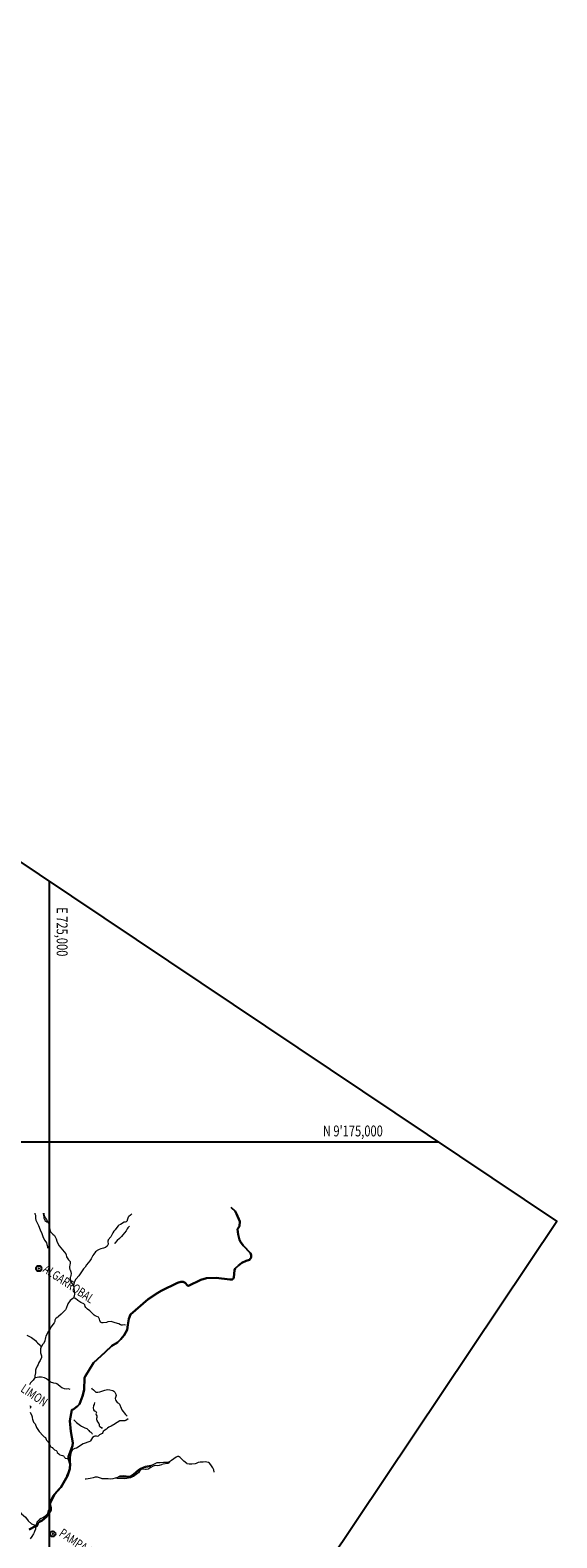
# Model space of a CAD drawing. Units: metres. Extents: x 613867 to 965088, y 9109260 to 9321139.
# Drawn here: x 723926 to 752962, y 9153177 to 9236263 of the extents above; entities that cross this region are included whole.
import ezdxf
from ezdxf.enums import TextEntityAlignment as Align

# ---------------------------------------------------------------- set-up
doc = ezdxf.new("R2010")
doc.units = ezdxf.units.M
doc.header["$LTSCALE"] = 15
doc.header["$PDMODE"] = 32
doc.header["$PDSIZE"] = 300
for name, color, linetype in [('GRID_NE', 251, 'Continuous'), ('GRID_NE_TXT', 7, 'Continuous'), ('LIM_DEPA', 8, 'Continuous'), ('POB_DEP', 7, 'Continuous'), ('TXT_POB_VEC', 7, 'Continuous')]:
    doc.layers.add(name, color=color, linetype=linetype)
doc.layers.add('Rios', color=7, linetype='Continuous', lineweight=5, true_color=0x66d9ff)
doc.styles.add('GMI-texto', font='ROMANS', dxfattribs={"width": 0.75})
doc.styles.add('ROMANS', font='romans.shx', dxfattribs={"width": 0.75, "bigfont": 'bigfont.shx'})

msp = doc.modelspace()

# ---------------------------------------------------------------- linework, layer by layer
msp.add_lwpolyline([(613867, 9174903), (711858, 9109260), (752962, 9170620), (654971, 9236263)], close=True)
at = {"layer": 'GRID_NE'}
for p, q in [((725000, 9128878), (725000, 9189352)), ((613932, 9175000), (746424, 9175000))]:
    msp.add_line(p, q, dxfattribs=at)
at = {"layer": 'LIM_DEPA'}
for points in [[(735011, 9171388), (735227, 9171177), (735308, 9171034), (735478, 9170614), (735462, 9170352), (735358, 9170190), (735396, 9169893), (735461, 9169602), (735514, 9169494), (735668, 9169292), (736080, 9168859), (736117, 9168748), (736105, 9168629), (736010, 9168494), (735827, 9168438), (735599, 9168326), (735420, 9168193), (735237, 9168014), (735187, 9167924), (735147, 9167528), (735117, 9167450), (735076, 9167418), (734932, 9167418), (734178, 9167514), (733641, 9167489), (733327, 9167399), (732656, 9167072), (732599, 9167087), (732465, 9167229), (732355, 9167279), (732237, 9167287), (732046, 9167228), (731148, 9166792), (730969, 9166685), (730428, 9166324), (729457, 9165489), (729360, 9165255), (729309, 9164921), (729272, 9164639), (729104, 9164339), (728922, 9164120), (728739, 9163945), (728434, 9163759), (728061, 9163416), (727419, 9162817), (726950, 9162067), (726924, 9161997), (726902, 9161341), (726814, 9160992), (726642, 9160546), (726542, 9160436), (726303, 9160254), (726222, 9160223), (726108, 9159620), (726178, 9159044), (726279, 9158413), (726254, 9158251), (726038, 9157663), (726056, 9157498), (726127, 9157257), (726115, 9156989), (725982, 9156586), (725620, 9155945), (725277, 9155573), (725045, 9155152), (725019, 9155038), (725071, 9154836), (725066, 9154687), (724819, 9154327), (724588, 9154138), (724443, 9154066), (724358, 9153961), (724298, 9153829), (724229, 9153829), (723873, 9153639)], [(723873, 9153639), (724229, 9153829), (724298, 9153829), (724358, 9153961), (724443, 9154066), (724588, 9154138), (724819, 9154327), (725066, 9154687), (725071, 9154836), (725019, 9155038), (725045, 9155152), (725277, 9155573), (725620, 9155945), (725982, 9156586), (726115, 9156989), (726127, 9157257), (726056, 9157498), (726038, 9157663), (726254, 9158251), (726279, 9158413), (726178, 9159044), (726108, 9159620), (726222, 9160223), (726303, 9160254), (726542, 9160436), (726642, 9160546), (726814, 9160992), (726902, 9161341), (726924, 9161997), (726950, 9162067), (727419, 9162817), (728061, 9163416), (728434, 9163759), (728739, 9163945), (728922, 9164120), (729104, 9164339), (729272, 9164639), (729309, 9164921), (729360, 9165255), (729457, 9165489), (730428, 9166324), (730969, 9166685), (731148, 9166792), (732046, 9167228), (732237, 9167287), (732355, 9167279), (732465, 9167229), (732599, 9167087), (732656, 9167072), (733327, 9167399), (733641, 9167489), (734178, 9167514), (734932, 9167418), (735076, 9167418), (735117, 9167450), (735147, 9167528), (735187, 9167924), (735237, 9168014), (735420, 9168193), (735599, 9168326), (735827, 9168438), (736010, 9168494), (736105, 9168629), (736117, 9168748), (736080, 9168859), (735668, 9169292), (735514, 9169494), (735461, 9169602), (735396, 9169893), (735358, 9170190), (735462, 9170352), (735478, 9170614), (735308, 9171034), (735227, 9171177), (735011, 9171388)]]:
    msp.add_lwpolyline(points, dxfattribs=at)
at = {"layer": 'POB_DEP'}
for p in [(724404, 9168020), (725171, 9153393)]:
    msp.add_point(p, dxfattribs=at)
at = {"layer": 'Rios'}
for points in [[(724182, 9171064, 0), (724186, 9171041, 0), (724206, 9171001, 0), (724217, 9170960, 0), (724213, 9170833, 0), (724219, 9170779, 0), (724239, 9170680, 0), (724334, 9170502, 0), (724386, 9170389, 0), (724484, 9170145, 0), (724579, 9169944, 0), (724647, 9169732, 0), (724714, 9169601, 0), (724723, 9169593, 0), (724726, 9169580, 0), (724739, 9169569, 0), (724830, 9169428, 0), (724850, 9169338, 0), (724879, 9169240, 0), (724887, 9169188, 0), (724903, 9169140, 0), (724903, 9169139, 0)], [(724638, 9171062, 0), (724641, 9171049, 0), (724641, 9171047, 0), (724649, 9171018, 0), (724672, 9170989, 0)], [(724689, 9171062, 0), (724685, 9171038, 0), (724684, 9171027, 0), (724683, 9171020, 0), (724672, 9170989, 0)], [(729526, 9171039, 0), (729449, 9170966, 0), (729363, 9170895, 0), (729326, 9170842, 0), (729307, 9170796, 0), (729281, 9170691, 0), (729266, 9170655, 0), (729213, 9170601, 0), (729160, 9170579, 0), (729106, 9170567, 0), (728903, 9170444, 0), (728821, 9170400, 0), (728783, 9170366, 0), (728711, 9170287, 0), (728613, 9170156, 0), (728543, 9170077, 0), (728482, 9169983, 0), (728378, 9169771, 0), (728231, 9169591, 0), (728222, 9169564, 0), (728209, 9169551, 0), (728207, 9169506, 0), (728219, 9169368, 0), (728216, 9169332, 0), (728194, 9169282, 0), (728163, 9169244, 0), (728082, 9169184, 0), (727976, 9169140, 0), (727823, 9169101, 0), (727725, 9169064, 0), (727687, 9169057, 0), (727626, 9169021, 0), (727575, 9168981, 0), (727531, 9168939, 0), (727432, 9168813, 0), (727387, 9168738, 0), (727367, 9168692, 0), (727296, 9168558, 0), (727212, 9168434, 0), (727039, 9168221, 0), (726954, 9168102, 0), (726866, 9168002, 0), (726751, 9167838, 0), (726723, 9167787, 0), (726612, 9167623, 0), (726462, 9167455, 0), (726432, 9167413, 0), (726386, 9167325, 0), (726354, 9167246, 0), (726311, 9167092, 0)], [(724672, 9170989, 0), (724669, 9170940, 0), (724679, 9170870, 0), (724682, 9170798, 0), (724690, 9170768, 0), (724713, 9170716, 0), (724730, 9170694, 0), (724741, 9170668, 0), (724789, 9170622, 0), (724838, 9170600, 0), (724888, 9170595, 0)], [(724672, 9170989, 0), (724706, 9170939, 0), (724768, 9170801, 0), (724829, 9170720, 0), (724848, 9170679, 0), (724888, 9170595, 0)], [(724888, 9170595, 0), (724954, 9170496, 0), (724983, 9170427, 0), (725009, 9170160, 0), (725048, 9170044, 0), (725100, 9169984, 0), (725183, 9169916, 0), (725270, 9169831, 0), (725366, 9169653, 0), (725396, 9169527, 0), (725426, 9169436, 0), (725530, 9169263, 0), (725624, 9169159, 0), (725894, 9168824, 0), (725910, 9168776, 0), (725930, 9168665, 0), (725960, 9168602, 0), (726039, 9168497, 0), (726103, 9168438, 0), (726129, 9168401, 0), (726139, 9168352, 0), (726139, 9168305, 0), (726119, 9168228, 0), (726104, 9168106, 0), (726104, 9168048, 0), (726118, 9167974, 0), (726136, 9167925, 0), (726147, 9167914, 0), (726150, 9167890, 0), (726171, 9167829, 0), (726183, 9167738, 0), (726172, 9167627, 0), (726145, 9167565, 0), (726131, 9167521, 0), (726129, 9167446, 0), (726148, 9167355, 0), (726158, 9167329, 0), (726251, 9167171, 0), (726311, 9167092, 0)], [(729407, 9170362, 0), (729312, 9170258, 0), (729270, 9170201, 0), (729215, 9170090, 0), (729041, 9169876, 0), (728964, 9169775, 0), (728850, 9169668, 0), (728730, 9169567, 0), (728602, 9169416, 0), (728582, 9169382, 0)], [(726311, 9167092, 0), (726333, 9166944, 0), (726365, 9166633, 0), (726349, 9166489, 0), (726337, 9166447, 0), (726311, 9166405, 0)], [(726311, 9166405, 0), (726281, 9166367, 0), (726138, 9166248, 0), (726091, 9166197, 0), (726039, 9166128, 0), (726005, 9166070, 0), (725913, 9165812, 0), (725871, 9165736, 0), (725638, 9165498, 0), (725498, 9165374, 0), (725446, 9165334, 0), (725355, 9165276, 0), (725320, 9165241, 0), (725293, 9165180, 0), (725283, 9165096, 0), (725272, 9165063, 0), (725250, 9165023, 0), (725071, 9164789, 0), (725043, 9164741, 0), (725004, 9164657, 0), (724937, 9164568, 0), (724783, 9164298, 0), (724767, 9164223, 0), (724756, 9164127, 0), (724742, 9164056, 0), (724730, 9164023, 0), (724658, 9163891, 0), (724626, 9163856, 0), (724545, 9163726, 0), (724534, 9163696, 0)], [(729180, 9164902, 0), (729107, 9164909, 0), (729020, 9164898, 0), (728956, 9164904, 0), (728916, 9164919, 0), (728816, 9164972, 0), (728613, 9165031, 0), (728500, 9165072, 0), (728391, 9165093, 0), (728215, 9165080, 0), (728129, 9165050, 0), (727959, 9165032, 0), (727879, 9165031, 0), (727835, 9165039, 0), (727808, 9165060, 0), (727764, 9165156, 0), (727753, 9165234, 0), (727721, 9165296, 0), (727687, 9165331, 0), (727605, 9165375, 0), (727504, 9165408, 0), (727455, 9165441, 0), (727334, 9165583, 0), (727208, 9165689, 0), (727082, 9165783, 0), (727003, 9165874, 0), (726967, 9165931, 0), (726935, 9166019, 0), (726888, 9166067, 0), (726725, 9166151, 0), (726558, 9166262, 0), (726435, 9166367, 0), (726311, 9166405, 0)], [(723748, 9164354, 0), (723998, 9164212, 0), (724214, 9164048, 0), (724283, 9163987, 0), (724328, 9163930, 0), (724478, 9163801, 0), (724505, 9163762, 0), (724534, 9163696, 0)], [(724534, 9163696, 0), (724497, 9163594, 0), (724495, 9163511, 0), (724503, 9163439, 0), (724504, 9163371, 0), (724545, 9163209, 0), (724550, 9163121, 0), (724475, 9162947, 0), (724404, 9162840, 0), (724383, 9162789, 0), (724363, 9162722, 0), (724304, 9162636, 0), (724232, 9162476, 0), (724220, 9162411, 0), (724219, 9162264, 0), (724182, 9162101, 0), (724179, 9162050, 0), (724166, 9161976, 0)], [(724166, 9161976, 0), (724098, 9161872, 0), (723954, 9161720, 0), (723932, 9161691, 0), (723891, 9161617, 0)], [(726133, 9161349, 0), (726032, 9161385, 0), (725926, 9161376, 0), (725814, 9161393, 0), (725730, 9161433, 0), (725675, 9161448, 0), (725576, 9161514, 0), (725472, 9161608, 0), (725397, 9161664, 0), (725363, 9161682, 0), (725338, 9161688, 0), (725232, 9161696, 0), (725053, 9161762, 0), (724973, 9161803, 0), (724911, 9161870, 0), (724825, 9161945, 0), (724712, 9161997, 0), (724548, 9162023, 0), (724408, 9162031, 0), (724307, 9162006, 0), (724211, 9161995, 0), (724166, 9161976, 0)], [(727308, 9161443, 0), (727335, 9161413, 0), (727423, 9161335, 0), (727532, 9161225, 0), (727553, 9161210, 0), (727583, 9161199, 0), (727659, 9161203, 0), (727761, 9161217, 0), (728036, 9161322, 0), (728185, 9161349, 0), (728326, 9161337, 0), (728485, 9161289, 0), (728539, 9161260, 0), (728588, 9161204, 0), (728646, 9161096, 0), (728655, 9161072, 0), (728662, 9161028, 0), (728651, 9160964, 0), (728627, 9160905, 0), (728620, 9160864, 0), (728629, 9160784, 0), (728647, 9160739, 0), (728686, 9160683, 0), (728727, 9160645, 0), (728802, 9160593, 0), (728851, 9160535, 0), (728936, 9160326, 0), (728982, 9160236, 0), (729185, 9159966, 0), (729236, 9159918, 0), (729266, 9159883, 0)], [(723900, 9160474, 0), (723933, 9160438, 0), (723952, 9160424, 0), (723957, 9160412, 0), (723948, 9160365, 0), (723918, 9160304, 0)], [(727474, 9160643, 0), (727448, 9160517, 0), (727420, 9160471, 0), (727402, 9160319, 0), (727412, 9160256, 0), (727426, 9160223, 0), (727459, 9160185, 0), (727473, 9160175, 0), (727532, 9160154, 0), (727572, 9160115, 0), (727578, 9160079, 0), (727558, 9160040, 0), (727556, 9160013, 0), (727570, 9159964, 0), (727601, 9159900, 0), (727607, 9159865, 0), (727601, 9159811, 0), (727583, 9159750, 0), (727590, 9159685, 0), (727614, 9159647, 0), (727625, 9159596, 0), (727639, 9159565, 0), (727713, 9159471, 0), (727725, 9159432, 0), (727730, 9159379, 0), (727737, 9159359, 0), (727772, 9159319, 0), (727864, 9159253, 0), (727901, 9159204, 0)], [(723925, 9160101, 0), (724025, 9159905, 0), (724035, 9159841, 0), (724043, 9159837, 0), (724044, 9159784, 0), (724059, 9159709, 0), (724089, 9159610, 0), (724116, 9159558, 0), (724200, 9159467, 0), (724270, 9159262, 0), (724416, 9159040, 0), (724635, 9158795, 0), (724690, 9158746, 0), (724766, 9158698, 0), (724808, 9158603, 0), (724830, 9158566, 0), (724894, 9158487, 0), (724990, 9158347, 0), (725024, 9158252, 0), (725057, 9158203, 0), (725074, 9158192, 0), (725111, 9158180, 0), (725149, 9158162, 0), (725157, 9158146, 0), (725265, 9158030, 0), (725368, 9157988, 0), (725388, 9157959, 0), (725414, 9157883, 0), (725506, 9157809, 0), (725569, 9157750, 0), (725705, 9157722, 0), (725762, 9157697, 0), (725778, 9157685, 0), (725806, 9157649, 0), (725830, 9157602, 0), (725864, 9157569, 0), (725879, 9157562, 0), (725970, 9157544, 0), (726009, 9157527, 0)], [(729334, 9159742, 0), (729205, 9159649, 0), (729148, 9159622, 0), (729105, 9159617, 0), (728960, 9159625, 0), (728867, 9159617, 0), (728729, 9159538, 0), (728687, 9159520, 0), (728606, 9159455, 0), (728390, 9159331, 0), (728256, 9159278, 0), (728184, 9159219, 0), (728143, 9159172, 0), (728049, 9159111, 0), (727957, 9159031, 0), (727929, 9158978, 0), (727888, 9158927, 0), (727854, 9158900, 0), (727755, 9158855, 0), (727678, 9158777, 0), (727638, 9158769, 0), (727578, 9158772, 0), (727501, 9158782, 0), (727447, 9158766, 0), (727363, 9158713, 0), (727258, 9158530, 0), (727218, 9158495, 0), (726853, 9158352, 0), (726765, 9158303, 0), (726571, 9158173, 0), (726476, 9158125, 0), (726391, 9158105, 0), (726354, 9158090, 0), (726279, 9158043, 0), (726242, 9158013, 0), (726203, 9157952, 0), (726181, 9157903, 0), (726162, 9157825, 0), (726123, 9157611, 0), (726134, 9157201, 0), (726131, 9157071, 0), (726124, 9156984, 0), (726042, 9156823, 0), (726038, 9156806, 0), (726026, 9156792, 0), (726008, 9156752, 0), (725987, 9156727, 0), (725932, 9156598, 0), (725905, 9156511, 0), (725824, 9156309, 0), (725719, 9156099, 0), (725688, 9156053, 0), (725532, 9155903, 0), (725384, 9155726, 0), (725260, 9155596, 0), (725178, 9155497, 0), (725097, 9155363, 0), (725072, 9155272, 0), (725027, 9155147, 0), (725019, 9155105, 0), (725024, 9155059, 0), (725048, 9154973, 0), (725063, 9154850, 0), (725049, 9154812, 0), (724989, 9154765, 0), (724922, 9154690, 0), (724878, 9154522, 0), (724859, 9154490, 0), (724786, 9154401, 0), (724737, 9154356, 0), (724622, 9154279, 0), (724534, 9154238, 0), (724449, 9154187, 0), (724345, 9154095, 0), (724301, 9154034, 0), (724250, 9153901, 0), (724220, 9153870, 0), (724212, 9153853, 0)], [(726329, 9159689, 0), (726487, 9159534, 0), (726696, 9159368, 0), (726752, 9159335, 0), (726949, 9159241, 0), (727043, 9159208, 0), (727078, 9159189, 0), (727115, 9159153, 0), (727159, 9159088, 0), (727196, 9159046, 0), (727266, 9158992, 0), (727320, 9158940, 0), (727336, 9158917, 0), (727347, 9158884, 0)], [(734064, 9156790, 0), (734055, 9156918, 0), (734004, 9157028, 0), (733893, 9157193, 0), (733814, 9157288, 0), (733757, 9157335, 0), (733670, 9157356, 0), (733589, 9157358, 0), (733455, 9157349, 0), (733290, 9157354, 0), (733193, 9157327, 0), (733086, 9157281, 0), (733018, 9157260, 0), (732841, 9157233, 0), (732686, 9157235, 0), (732590, 9157259, 0), (732562, 9157273, 0), (732393, 9157399, 0), (732197, 9157600, 0), (732149, 9157644, 0), (732118, 9157658, 0), (732092, 9157661, 0), (732051, 9157655, 0), (731977, 9157624, 0), (731710, 9157445, 0), (731608, 9157369, 0), (731555, 9157343, 0), (731475, 9157335, 0), (731286, 9157334, 0), (731096, 9157309, 0), (730964, 9157315, 0), (730912, 9157310, 0), (730834, 9157270, 0), (730686, 9157206, 0), (730490, 9157091, 0), (730407, 9157065, 0), (730215, 9157039, 0), (730067, 9156993, 0), (730021, 9156971, 0), (729973, 9156939, 0), (729760, 9156742, 0), (729601, 9156612, 0), (729458, 9156530, 0), (729374, 9156515, 0), (729100, 9156519, 0), (728798, 9156516, 0), (728738, 9156507, 0), (728484, 9156421, 0), (728330, 9156409, 0), (728227, 9156436, 0), (728020, 9156436, 0), (727891, 9156432, 0), (727858, 9156439, 0), (727802, 9156464, 0), (727645, 9156522, 0), (727595, 9156527, 0), (727519, 9156522, 0), (727394, 9156483, 0), (727242, 9156446, 0), (727021, 9156409, 0), (726963, 9156407, 0)], [(731615, 9157374, 0), (731609, 9157341, 0), (731579, 9157306, 0), (731546, 9157283, 0), (731505, 9157269, 0), (731266, 9157243, 0), (731185, 9157218, 0), (731170, 9157206, 0), (731033, 9157159, 0), (730961, 9157152, 0), (730833, 9157163, 0), (730768, 9157154, 0), (730702, 9157127, 0), (730584, 9157056, 0), (730469, 9156979, 0), (730429, 9156963, 0), (730319, 9156948, 0), (730280, 9156950, 0), (730172, 9156969, 0), (730080, 9156953, 0), (730022, 9156927, 0), (729995, 9156898, 0), (729894, 9156763, 0), (729851, 9156726, 0), (729617, 9156566, 0), (729533, 9156525, 0), (729449, 9156492, 0), (729257, 9156442, 0), (729123, 9156437, 0), (728727, 9156455, 0), (728631, 9156471, 0)], [(730659, 9157190, 0), (730484, 9157140, 0), (730262, 9157116, 0), (730168, 9157077, 0), (730008, 9156997, 0), (729891, 9156920, 0), (729603, 9156675, 0), (729509, 9156611, 0), (729440, 9156581, 0), (729353, 9156566, 0), (729092, 9156586, 0), (728877, 9156569, 0), (728853, 9156563, 0), (728752, 9156509, 0)], [(721465, 9154349, 0), (721582, 9154298, 0), (721635, 9154281, 0), (721755, 9154262, 0), (721842, 9154259, 0), (721997, 9154273, 0), (722024, 9154279, 0), (722083, 9154313, 0), (722135, 9154356, 0), (722264, 9154501, 0), (722387, 9154618, 0), (722581, 9154749, 0), (722686, 9154814, 0), (722831, 9154892, 0), (722908, 9154916, 0), (723018, 9154920, 0), (723081, 9154907, 0), (723131, 9154869, 0), (723456, 9154496, 0), (723661, 9154308, 0), (723812, 9154114, 0), (723997, 9153953, 0), (724155, 9153887, 0), (724212, 9153853, 0)], [(724212, 9153853, 0), (724230, 9153689, 0), (724227, 9153649, 0), (724159, 9153522, 0), (724144, 9153467, 0), (724110, 9153392, 0), (724014, 9153257, 0), (723936, 9153126, 0)]]:
    msp.add_polyline3d(points, dxfattribs=at)

# ---------------------------------------------------------------- texts
at = {"layer": 'GRID_NE_TXT', "style": 'GMI-texto', "width": 0.75}
msp.add_text('E 725,000', height=600, rotation=270, dxfattribs=at).set_placement((725990, 9187933), align=Align.TOP_LEFT)
msp.add_text("N 9'175,000", height=600, dxfattribs=at).set_placement((743369, 9175300), align=Align.RIGHT)
at = {"layer": 'TXT_POB_VEC', "style": 'ROMANS', "width": 0.75}
for s, p in [('ALGARROBAL', (724589, 9167870)), ('LIMON', (723358, 9161271)), ('PAMPA DE JAGUAY', (725468, 9153313))]:
    msp.add_text(s, height=500, rotation=326, dxfattribs=at).set_placement(p)

doc.saveas('drawing.dxf')
